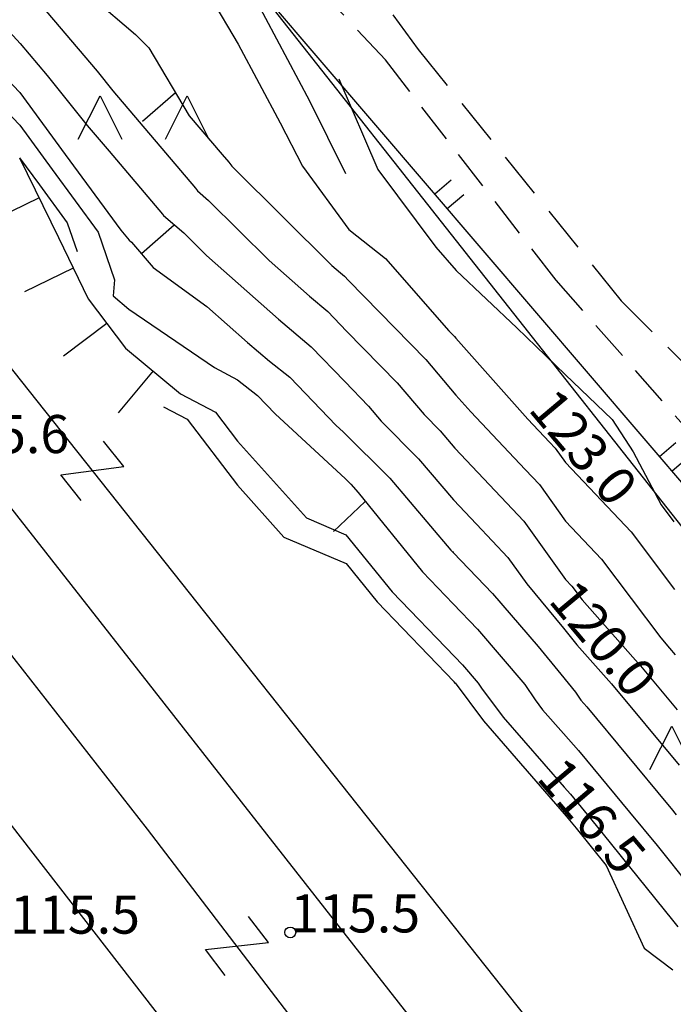
# Model space of a CAD drawing. Units: metres. Extents: x 25491545 to 25491987, y 6724706 to 6725079.
# Drawn here: x 25491895 to 25491925, y 6724806 to 6724851 of the extents above; entities that cross this region are included whole.
import ezdxf

# ---------------------------------------------------------------- set-up
doc = ezdxf.new("R2010")
doc.units = ezdxf.units.M
for name, pattern in [('Apukayra(1)', [7, 4, -3]), ('Johtokayra(1)', [1, 1]), ('Korkeuskayra', [1, 1]), ('tontin-yleisenalueenraja(1)', [1, 1]), ('viivat-5(1)', [3, 2, -1])]:
    doc.linetypes.add(name, pattern=pattern)
for name, color, linetype in [('102_41_maanpinnan kork.lukema', 7, 'Continuous'), ('103_125_havupensaikko tai -taimikko', 7, 'Continuous'), ('103_165_korkeuskäyrän viettoviiva', 7, 'Continuous'), ('105_1000_käyrän korkeusluku', 7, 'Continuous'), ('202_621_sähköistetty rautatie', 7, 'Continuous'), ('202_703_puu- tai rauta-aita', 7, 'Continuous'), ('202_706_polku  polkutie', 7, 'Continuous'), ('202_714_jyrkänne', 7, 'Continuous'), ('204_301_tontin raja', 7, 'Continuous'), ('205_900_johtokäyrä', 7, 'Continuous'), ('205_901_korkeuskäyrä', 7, 'Continuous'), ('205_902_apukäyrä', 7, 'Continuous')]:
    doc.layers.add(name, color=color, linetype=linetype)
doc.styles.add('BASEPOINT_0', font='txt.shx', dxfattribs={"height": 0.2})

# ---------------------------------------------------------------- blocks, each defined once
blk = doc.blocks.new('xcsymlib_symbolit_1_178')
at = {"color": 0}
blk.add_line((0, 0), (1, 0), dxfattribs=at)
blk = doc.blocks.new('21_1587629173369', base_point=(25491929.802, 6724824.859))
at = {"color": 21}
blk.add_line((25491929.802, 6724824.859), (25491898.849, 6724861.033), dxfattribs=at)
at = {"color": 21, "rotation": 40.55298265188815}
for p in [(25491903.721, 6724855.339), (25491904.295, 6724854.669), (25491914.039, 6724843.281), (25491914.612, 6724842.611), (25491924.357, 6724831.222), (25491924.93, 6724830.553)]:
    blk.add_blockref('xcsymlib_symbolit_1_178', p, dxfattribs=at)
blk = doc.blocks.new('xcsymlib_symbolit_1_189')
at = {"color": 0}
for p, q in [((-0.5, -0.3), (-0.5, 0.3)), ((-0.5, 0.3), (0.5, -0.3)), ((0.5, -0.3), (0.5, 0.3))]:
    blk.add_line(p, q, dxfattribs=at)
blk = doc.blocks.new('55_1587629173379', base_point=(25491946.109, 6724770.355))
at = {"color": 6}
blk.add_line((25491946.109, 6724770.355), (25491882.393, 6724850.639), dxfattribs=at)
at = {"color": 6, "xscale": 2.5, "yscale": 2.5, "rotation": 38.4366620682293}
blk.add_blockref('xcsymlib_symbolit_1_189', (25491898.322, 6724830.568), dxfattribs=at)
blk = doc.blocks.new('55_1587629173380', base_point=(25491931.076, 6724782.316))
at = {"color": 6}
blk.add_line((25491931.076, 6724782.316), (25491879.272, 6724848.375), dxfattribs=at)
blk = doc.blocks.new('55_1587629173388', base_point=(25491914.215, 6724789.001))
at = {"color": 6}
blk.add_line((25491914.215, 6724789.001), (25491872.101, 6724843.291), dxfattribs=at)
blk = doc.blocks.new('55_1587629173389', base_point=(25491909.057, 6724803.367))
at = {"color": 6}
blk.add_line((25491909.057, 6724803.367), (25491900.857, 6724814.103), dxfattribs=at)
at = {"color": 6, "xscale": 2.5, "yscale": 2.5, "rotation": 37.37503967217743}
blk.add_blockref('xcsymlib_symbolit_1_189', (25491904.957, 6724808.735), dxfattribs=at)
blk = doc.blocks.new('55_1587629173390', base_point=(25491900.857, 6724814.103))
at = {"color": 6}
blk.add_line((25491900.857, 6724814.103), (25491882.034, 6724838.131), dxfattribs=at)
at = {"color": 6, "xscale": 2.5, "yscale": 2.5, "rotation": 38.0747185751277}
blk.add_blockref('xcsymlib_symbolit_1_189', (25491891.445, 6724826.117), dxfattribs=at)
blk = doc.blocks.new('18_1587629173432', base_point=(25491894.978, 6724844.936))
at = {"color": 21}
blk.add_line((25491894.978, 6724844.936), (25491896.758, 6724841.277), dxfattribs=at)
at = {"color": 21, "xscale": 2.5, "yscale": 2.5, "rotation": 205.9416110617078}
blk.add_blockref('xcsymlib_symbolit_1_178', (25491895.868, 6724843.1065), dxfattribs=at)
blk = doc.blocks.new('18_1587629173433', base_point=(25491896.758, 6724841.277))
at = {"color": 21}
blk.add_line((25491896.758, 6724841.277), (25491898.126, 6724838.471), dxfattribs=at)
at = {"color": 21, "xscale": 2.5, "yscale": 2.5, "rotation": 205.9939774892254}
blk.add_blockref('xcsymlib_symbolit_1_178', (25491897.442, 6724839.874), dxfattribs=at)
blk = doc.blocks.new('18_1587629173434', base_point=(25491898.126, 6724838.471))
at = {"color": 21}
blk.add_line((25491898.126, 6724838.471), (25491899.844, 6724836.198), dxfattribs=at)
at = {"color": 21, "xscale": 2.5, "yscale": 2.5, "rotation": 217.0824855749412}
blk.add_blockref('xcsymlib_symbolit_1_178', (25491898.985, 6724837.334), dxfattribs=at)
blk = doc.blocks.new('18_1587629173435', base_point=(25491899.844, 6724836.198))
at = {"color": 21}
blk.add_line((25491899.844, 6724836.198), (25491902.366, 6724834.104), dxfattribs=at)
at = {"color": 21, "xscale": 2.5, "yscale": 2.5, "rotation": 230.2973424478587}
blk.add_blockref('xcsymlib_symbolit_1_178', (25491901.105, 6724835.151), dxfattribs=at)
blk = doc.blocks.new('xcsymlib_symbolit_1_133')
at = {"color": 0}
blk.add_line((0, 0.4), (0, 0), dxfattribs=at)
blk = doc.blocks.new('xc_88_symbolit-88')
at = {"color": 91, "xscale": 5, "yscale": 5}
blk.add_blockref('xcsymlib_symbolit_1_133', (0, 0), dxfattribs=at)
blk = doc.blocks.new('xcsymlib_symbolit_1_111')
at = {"color": 0}
for p, q in [((-0.6004, -0.2017), (-0.4004, 0.1983)), ((-0.4004, 0.1983), (-0.2004, -0.2017)), ((0.1996, -0.2017), (0.3996, 0.1983)), ((0.3996, 0.1983), (0.5996, -0.2017))]:
    blk.add_line(p, q, dxfattribs=at)
blk = doc.blocks.new('xc_63_symbolit-63')
at = {"color": 93, "xscale": 5, "yscale": 5}
blk.add_blockref('xcsymlib_symbolit_1_111', (0, 0), dxfattribs=at)
blk = doc.blocks.new('xcsymlib_symbolit_1_22')
at = {"color": 0}
blk.add_circle((0, 0), 0.05, dxfattribs=at)
blk = doc.blocks.new('xc_6_symbolit-6')
at = {"color": 240, "xscale": 5, "yscale": 5}
blk.add_blockref('xcsymlib_symbolit_1_22', (0, 0), dxfattribs=at)

msp = doc.modelspace()

# ---------------------------------------------------------------- linework, layer by layer
at = {"layer": '202_706_polku  polkutie', "color": 254, "linetype": 'viivat-5(1)', "lineweight": -3, "ltscale": 0.987048}
msp.add_line((25491903.386419, 6724863.46389), (25491913.281496, 6724849.912145), dxfattribs=at)
at = {"layer": '202_706_polku  polkutie', "color": 254, "linetype": 'viivat-5(1)', "lineweight": -3, "ltscale": 0.936095}
msp.add_line((25491911.774092, 6724849.435003), (25491900.95026, 6724861.100669), dxfattribs=at)
at = {"layer": '202_706_polku  polkutie', "color": 254, "linetype": 'viivat-5(1)', "lineweight": -3, "ltscale": 1.059948}
msp.add_line((25491913.281496, 6724849.912145), (25491922.607041, 6724838.369259), dxfattribs=at)
at = {"layer": '202_706_polku  polkutie', "color": 254, "linetype": 'viivat-5(1)', "lineweight": -3, "ltscale": 0.91472}
msp.add_line((25491919.621104, 6724839.31473), (25491911.774092, 6724849.435003), dxfattribs=at)
at = {"layer": '202_706_polku  polkutie', "color": 254, "linetype": 'viivat-5(1)', "lineweight": -3, "ltscale": 0.920327}
msp.add_line((25491926.30626, 6724831.712368), (25491919.621104, 6724839.31473), dxfattribs=at)
at = {"layer": '202_706_polku  polkutie', "color": 254, "linetype": 'viivat-5(1)', "lineweight": -3, "ltscale": 1.007961}
msp.add_line((25491922.607041, 6724838.369259), (25491934.751241, 6724826.28049), dxfattribs=at)
at = {"layer": '204_301_tontin raja', "color": 5, "linetype": 'tontin-yleisenalueenraja(1)', "lineweight": -3}
msp.add_line((25491935.74, 6724814.885), (25491896.726, 6724864.351), dxfattribs=at).dxf.unprotected_set("ltscale", 0)
at = {"layer": '205_900_johtokäyrä', "color": 13, "linetype": 'Johtokayra(1)', "lineweight": -3}
for p, q in [((25491894, 6724851.26), (25491895.008, 6724850.193)), ((25491895.008, 6724850.193), (25491896.247, 6724848.73)), ((25491896.247, 6724848.73), (25491898.079, 6724846.426)), ((25491898.079, 6724846.426), (25491899.085, 6724845.248)), ((25491899.085, 6724845.248), (25491901.535, 6724842.354)), ((25491901.535, 6724842.354), (25491901.581, 6724842.288)), ((25491901.581, 6724842.288), (25491902.516, 6724841.488)), ((25491902.516, 6724841.488), (25491903.559, 6724840.454)), ((25491903.559, 6724840.454), (25491906.863, 6724837.525)), ((25491906.863, 6724837.525), (25491908.365, 6724836.256)), ((25491908.365, 6724836.256), (25491909.906, 6724834.66)), ((25491909.906, 6724834.66), (25491911, 6724833.539)), ((25491911, 6724833.539), (25491911.586, 6724832.851)), ((25491911.586, 6724832.851), (25491913.295, 6724831.107)), ((25491913.295, 6724831.107), (25491914.906, 6724829.235)), ((25491914.906, 6724829.235), (25491915.967, 6724828.11)), ((25491915.967, 6724828.11), (25491917.405, 6724826.578)), ((25491917.405, 6724826.578), (25491918.265, 6724825.379)), ((25491918.265, 6724825.379), (25491919.953, 6724823.341)), ((25491919.953, 6724823.341), (25491920.575, 6724822.575)), ((25491920.575, 6724822.575), (25491922.156, 6724820.786)), ((25491922.156, 6724820.786), (25491925.266, 6724817.042))]:
    msp.add_line(p, q, dxfattribs=at).dxf.unprotected_set("ltscale", 0)
at = {"layer": '205_901_korkeuskäyrä', "color": 13, "linetype": 'Korkeuskayra', "lineweight": -3}
for p, q in [((25491895.039, 6724853.053), (25491898.532, 6724848.929)), ((25491897.419, 6724853.11), (25491900.291833, 6724850.600677)), ((25491903.505, 6724852.726), (25491905.021, 6724850.169)), ((25491900.291833, 6724850.600677), (25491900.919, 6724849.99)), ((25491905.021, 6724850.169), (25491906.945, 6724846.543)), ((25491900.919, 6724849.99), (25491902.765, 6724846.877)), ((25491898.532, 6724848.929), (25491899.26, 6724848.013)), ((25491893.015, 6724848.501), (25491894.983, 6724846.44)), ((25491894.377, 6724848.583), (25491894.988, 6724847.943)), ((25491909.634, 6724848.575), (25491911.434584, 6724844.411729)), ((25491894.988, 6724847.943), (25491897.068, 6724845.097)), ((25491899.26, 6724848.013), (25491901.684, 6724845.174)), ((25491902.765, 6724846.877), (25491904.282, 6724845.101)), ((25491894.983, 6724846.44), (25491896.475, 6724844.397)), ((25491906.945, 6724846.543), (25491907.961422, 6724844.550594)), ((25491897.068, 6724845.097), (25491899.622, 6724841.618)), ((25491901.684, 6724845.174), (25491903.059, 6724843.549)), ((25491904.282, 6724845.101), (25491904.583, 6724844.745)), ((25491894.978, 6724844.936), (25491895.883, 6724843.698)), ((25491904.583, 6724844.745), (25491904.716, 6724844.553)), ((25491896.475, 6724844.397), (25491898.584, 6724841.524)), ((25491904.716, 6724844.553), (25491904.801, 6724844.481)), ((25491904.801, 6724844.481), (25491909.322, 6724840.001)), ((25491907.961422, 6724844.550594), (25491910.096, 6724841.641)), ((25491911.434584, 6724844.411729), (25491914.085, 6724840.837)), ((25491895.883, 6724843.698), (25491897.161, 6724841.956)), ((25491903.059, 6724843.549), (25491903.149, 6724843.421)), ((25491903.149, 6724843.421), (25491903.659, 6724842.984)), ((25491903.659, 6724842.984), (25491906.44, 6724840.228)), ((25491897.161, 6724841.956), (25491897.618, 6724840.632)), ((25491898.584, 6724841.524), (25491899.337, 6724839.341)), ((25491899.622, 6724841.618), (25491900.011, 6724841.158)), ((25491910.096, 6724841.641), (25491911.782, 6724840.319)), ((25491900.011, 6724841.158), (25491900.013, 6724841.155)), ((25491900.013, 6724841.155), (25491900.121, 6724841.063)), ((25491900.121, 6724841.063), (25491901.108, 6724839.908)), ((25491914.085, 6724840.837), (25491915.024, 6724839.766)), ((25491906.44, 6724840.228), (25491908.289, 6724838.589)), ((25491911.782, 6724840.319), (25491914.695, 6724836.992)), ((25491901.108, 6724839.908), (25491903.58, 6724838.107)), ((25491909.322, 6724840.001), (25491909.715, 6724839.653)), ((25491909.715, 6724839.653), (25491909.894, 6724839.502)), ((25491915.024, 6724839.766), (25491917.818303, 6724837.136299)), ((25491899.337, 6724839.341), (25491899.267, 6724838.605)), ((25491909.894, 6724839.502), (25491910.077, 6724839.312)), ((25491910.077, 6724839.312), (25491913.63, 6724835.671)), ((25491899.267, 6724838.605), (25491899.991, 6724837.989)), ((25491908.289, 6724838.589), (25491909.129, 6724837.879)), ((25491899.991, 6724837.989), (25491903.922, 6724835.304)), ((25491903.58, 6724838.107), (25491905.436, 6724836.461)), ((25491909.129, 6724837.879), (25491909.991, 6724836.986)), ((25491909.991, 6724836.986), (25491912.315, 6724834.605)), ((25491914.695, 6724836.992), (25491914.944, 6724836.737)), ((25491917.818303, 6724837.136299), (25491920.037, 6724834.982)), ((25491905.436, 6724836.461), (25491906.451, 6724835.604)), ((25491914.944, 6724836.737), (25491915.01, 6724836.659)), ((25491915.01, 6724836.659), (25491918.321, 6724832.933)), ((25491906.451, 6724835.604), (25491907.384, 6724834.867)), ((25491913.63, 6724835.671), (25491915.018, 6724834.041)), ((25491903.922, 6724835.304), (25491904.985, 6724834.744)), ((25491904.985, 6724834.744), (25491905.897, 6724834.024)), ((25491907.384, 6724834.867), (25491909.52, 6724832.649)), ((25491920.037, 6724834.982), (25491922.185, 6724832.917)), ((25491912.315, 6724834.605), (25491913.56, 6724833.143)), ((25491902.366, 6724834.104), (25491903.971, 6724833.259)), ((25491905.897, 6724834.024), (25491906.707, 6724833.184)), ((25491915.018, 6724834.041), (25491915.701, 6724833.272)), ((25491903.971, 6724833.259), (25491904.99, 6724831.928)), ((25491906.707, 6724833.184), (25491909.937, 6724830.2)), ((25491913.56, 6724833.143), (25491914.286, 6724832.402)), ((25491915.701, 6724833.272), (25491918.198, 6724830.623)), ((25491918.321, 6724832.933), (25491919.314, 6724831.88)), ((25491922.185, 6724832.917), (25491923.150159, 6724831.439063)), ((25491909.52, 6724832.649), (25491909.841, 6724832.353)), ((25491914.286, 6724832.402), (25491914.972, 6724831.606)), ((25491904.99, 6724831.928), (25491908.152, 6724828.398)), ((25491909.841, 6724832.353), (25491911.981, 6724830.223)), ((25491914.972, 6724831.606), (25491917.082, 6724829.366)), ((25491919.314, 6724831.88), (25491919.573, 6724831.604)), ((25491919.573, 6724831.604), (25491920.05, 6724830.939)), ((25491923.150159, 6724831.439063), (25491924.436, 6724828.998)), ((25491918.198, 6724830.623), (25491918.85, 6724829.929)), ((25491920.05, 6724830.939), (25491923.07, 6724827.756)), ((25491909.937, 6724830.2), (25491910.184, 6724829.955)), ((25491911.981, 6724830.223), (25491914.788, 6724826.925)), ((25491910.184, 6724829.955), (25491910.518, 6724829.562)), ((25491918.85, 6724829.929), (25491920.05, 6724828.256)), ((25491910.518, 6724829.562), (25491913.473, 6724825.926)), ((25491917.082, 6724829.366), (25491918.127, 6724828.254)), ((25491924.436, 6724828.998), (25491925.021, 6724828.217)), ((25491908.152, 6724828.398), (25491909.961, 6724827.625)), ((25491918.127, 6724828.254), (25491920.05, 6724825.573)), ((25491920.05, 6724828.256), (25491921.703, 6724826.513)), ((25491909.961, 6724827.625), (25491912.092, 6724825.003)), ((25491923.07, 6724827.756), (25491925.048, 6724825.114)), ((25491914.788, 6724826.925), (25491914.841, 6724826.864)), ((25491914.841, 6724826.864), (25491914.851, 6724826.853)), ((25491914.851, 6724826.853), (25491914.888, 6724826.813)), ((25491914.888, 6724826.813), (25491916.697, 6724824.921)), ((25491921.703, 6724826.513), (25491924.42, 6724822.886)), ((25491913.473, 6724825.926), (25491914.896, 6724824.449)), ((25491920.05, 6724825.573), (25491920.337, 6724825.271)), ((25491920.337, 6724825.271), (25491920.808, 6724824.641)), ((25491912.092, 6724825.003), (25491914.952, 6724822.034)), ((25491916.697, 6724824.921), (25491918.786, 6724822.49)), ((25491914.896, 6724824.449), (25491916.007, 6724823.286)), ((25491920.808, 6724824.641), (25491923.493, 6724821.605)), ((25491916.007, 6724823.286), (25491918.186, 6724820.75)), ((25491924.42, 6724822.886), (25491924.829, 6724822.423)), ((25491918.786, 6724822.49), (25491919.831, 6724821.228)), ((25491924.829, 6724822.423), (25491925.086, 6724822.114)), ((25491914.952, 6724822.034), (25491915.318, 6724821.651)), ((25491915.318, 6724821.651), (25491916.034, 6724820.817)), ((25491923.493, 6724821.605), (25491925.176, 6724819.578)), ((25491919.831, 6724821.228), (25491920.507, 6724820.396)), ((25491916.034, 6724820.817), (25491916.189, 6724820.587)), ((25491918.186, 6724820.75), (25491918.657, 6724820.049)), ((25491916.189, 6724820.587), (25491917.184, 6724819.247)), ((25491920.507, 6724820.396), (25491920.747, 6724820.027)), ((25491918.657, 6724820.049), (25491918.997, 6724819.591)), ((25491920.747, 6724820.027), (25491921.021, 6724819.719)), ((25491921.021, 6724819.719), (25491924.726, 6724815.253)), ((25491918.997, 6724819.591), (25491919.954, 6724818.491)), ((25491917.184, 6724819.247), (25491919.981, 6724816.031)), ((25491919.954, 6724818.491), (25491920.646, 6724817.712)), ((25491920.646, 6724817.712), (25491922.989, 6724814.888)), ((25491919.981, 6724816.031), (25491920.27, 6724815.705)), ((25491920.27, 6724815.705), (25491921.251, 6724814.523)), ((25491924.726, 6724815.253), (25491924.894, 6724815.049)), ((25491922.989, 6724814.888), (25491924.256, 6724813.347)), ((25491924.894, 6724815.049), (25491925.125, 6724814.764)), ((25491921.251, 6724814.523), (25491921.782, 6724813.878)), ((25491921.782, 6724813.878), (25491924.957, 6724809.919)), ((25491924.256, 6724813.347), (25491924.871, 6724812.581)), ((25491924.871, 6724812.581), (25491926.738, 6724810.216)), ((25491924.957, 6724809.919), (25491925.201, 6724809.611))]:
    msp.add_line(p, q, dxfattribs=at).dxf.unprotected_set("ltscale", 0)
at = {"layer": '205_902_apukäyrä', "color": 13, "linetype": 'Apukayra(1)', "lineweight": -3, "ltscale": 1.739165}
msp.add_line((25491905.029, 6724853.704), (25491908.29, 6724847.559), dxfattribs=at)
at = {"layer": '205_902_apukäyrä', "color": 13, "linetype": 'Apukayra(1)', "lineweight": -3, "ltscale": 0.931477}
msp.add_line((25491908.29, 6724847.559), (25491909.943741, 6724844.220208), dxfattribs=at)
at = {"layer": '205_902_apukäyrä', "color": 13, "linetype": 'Apukayra(1)', "lineweight": -3, "ltscale": 0.304505}
msp.add_line((25491901.587, 6724833.504), (25491902.665, 6724832.937), dxfattribs=at)
at = {"layer": '205_902_apukäyrä', "color": 13, "linetype": 'Apukayra(1)', "lineweight": -3, "ltscale": 0.956395}
msp.add_line((25491902.665, 6724832.937), (25491904.99, 6724829.899), dxfattribs=at)
at = {"layer": '205_902_apukäyrä', "color": 13, "linetype": 'Apukayra(1)', "lineweight": -3, "ltscale": 0.797575}
msp.add_line((25491904.99, 6724829.899), (25491907.119, 6724827.523), dxfattribs=at)
at = {"layer": '205_902_apukäyrä', "color": 13, "linetype": 'Apukayra(1)', "lineweight": -3, "ltscale": 0.774183}
msp.add_line((25491907.119, 6724827.523), (25491909.967, 6724826.307), dxfattribs=at)
at = {"layer": '205_902_apukäyrä', "color": 13, "linetype": 'Apukayra(1)', "lineweight": -3, "ltscale": 0.568879}
msp.add_line((25491909.967, 6724826.307), (25491911.402, 6724824.541), dxfattribs=at)
at = {"layer": '205_902_apukäyrä', "color": 13, "linetype": 'Apukayra(1)', "lineweight": -3, "ltscale": 1.272132}
msp.add_line((25491911.402, 6724824.541), (25491914.932, 6724820.876), dxfattribs=at)
at = {"layer": '205_902_apukäyrä', "color": 13, "linetype": 'Apukayra(1)', "lineweight": -3, "ltscale": 0.012811}
msp.add_line((25491914.932, 6724820.876), (25491914.927, 6724820.825), dxfattribs=at)
at = {"layer": '205_902_apukäyrä', "color": 13, "linetype": 'Apukayra(1)', "lineweight": -3, "ltscale": 0.013271}
msp.add_line((25491914.927, 6724820.825), (25491914.98, 6724820.822), dxfattribs=at)
at = {"layer": '205_902_apukäyrä', "color": 13, "linetype": 'Apukayra(1)', "lineweight": -3, "ltscale": 0.544157}
msp.add_line((25491914.98, 6724820.822), (25491916.277, 6724819.074), dxfattribs=at)
at = {"layer": '205_902_apukäyrä', "color": 13, "linetype": 'Apukayra(1)', "lineweight": -3, "ltscale": 1.415861}
msp.add_line((25491916.277, 6724819.074), (25491919.994, 6724814.801), dxfattribs=at)
at = {"layer": '205_902_apukäyrä', "color": 13, "linetype": 'Apukayra(1)', "lineweight": -3, "ltscale": 0.033281}
msp.add_line((25491919.994, 6724814.801), (25491920.083, 6724814.702), dxfattribs=at)
at = {"layer": '205_902_apukäyrä', "color": 13, "linetype": 'Apukayra(1)', "lineweight": -3, "ltscale": 0.117379}
msp.add_line((25491920.083, 6724814.702), (25491920.382, 6724814.34), dxfattribs=at)
at = {"layer": '205_902_apukäyrä', "color": 13, "linetype": 'Apukayra(1)', "lineweight": -3, "ltscale": 0.063764}
msp.add_line((25491920.382, 6724814.34), (25491920.544, 6724814.143), dxfattribs=at)
at = {"layer": '205_902_apukäyrä', "color": 13, "linetype": 'Apukayra(1)', "lineweight": -3, "ltscale": 0.548795}
msp.add_line((25491920.544, 6724814.143), (25491921.918, 6724812.431), dxfattribs=at)
at = {"layer": '205_902_apukäyrä', "color": 13, "linetype": 'Apukayra(1)', "lineweight": -3, "ltscale": 1.043403}
msp.add_line((25491921.918, 6724812.431), (25491923.668, 6724808.642), dxfattribs=at)
at = {"layer": '205_902_apukäyrä', "color": 13, "linetype": 'Apukayra(1)', "lineweight": -3, "ltscale": 0.411059}
msp.add_line((25491923.668, 6724808.642), (25491924.977, 6724807.647), dxfattribs=at)

# ---------------------------------------------------------------- block references
at = {"layer": '102_41_maanpinnan kork.lukema', "color": 0}
msp.add_blockref('xc_6_symbolit-6', (25491907.407, 6724809.359), dxfattribs=at)
at = {"layer": '103_125_havupensaikko tai -taimikko', "color": 0}
for p in [(25491900.672375, 6724846.804302), (25491926.928445, 6724817.84481)]:
    msp.add_blockref('xc_63_symbolit-63', p, dxfattribs=at)
at = {"layer": '103_165_korkeuskäyrän viettoviiva', "color": 0}
for p, rotation in [((25491902.130828, 6724847.946435), 131.16267), ((25491902.075081, 6724841.865257), 131.16267), ((25491910.853849, 6724829.148752), 133.06473)]:
    msp.add_blockref('xc_88_symbolit-88', p, dxfattribs=dict(at, rotation=rotation))
at = {"layer": '202_621_sähköistetty rautatie'}
for name, p in [('55_1587629173379', (25491946.109, 6724770.355)), ('55_1587629173380', (25491931.076, 6724782.316)), ('55_1587629173388', (25491914.215432, 6724789.000632)), ('55_1587629173390', (25491900.856562, 6724814.103188)), ('55_1587629173389', (25491909.057223, 6724803.367479))]:
    msp.add_blockref(name, p, dxfattribs=at)
at = {"layer": '202_703_puu- tai rauta-aita'}
msp.add_blockref('21_1587629173369', (25491929.802466, 6724824.858543), dxfattribs=at)
at = {"layer": '202_714_jyrkänne'}
for name, p in [('18_1587629173432', (25491894.978, 6724844.936)), ('18_1587629173433', (25491896.758, 6724841.277)), ('18_1587629173434', (25491898.126313, 6724838.470794)), ('18_1587629173435', (25491899.844322, 6724836.197735))]:
    msp.add_blockref(name, p, dxfattribs=at)

# ---------------------------------------------------------------- texts
at = {"layer": '102_41_maanpinnan kork.lukema', "color": 13, "style": 'BASEPOINT_0'}
for s, p in [('115.6', (25491891.291, 6724831.378)), ('115.5', (25491894.541, 6724809.303)), ('115.5', (25491907.407, 6724809.359))]:
    msp.add_text(s, height=1.75, dxfattribs=at).set_placement(p)
at = {"layer": '105_1000_käyrän korkeusluku', "color": 13, "style": 'BASEPOINT_0'}
for s, rotation, p in [('123.0', 310.07718, (25491918.290276, 6724833.371107)), ('120.0', 309.86361, (25491919.212364, 6724824.584273)), ('116.5', 310.28526, (25491918.668968, 6724816.426697))]:
    msp.add_text(s, height=1.75, rotation=rotation, dxfattribs=at).set_placement(p)

doc.saveas('drawing.dxf')
